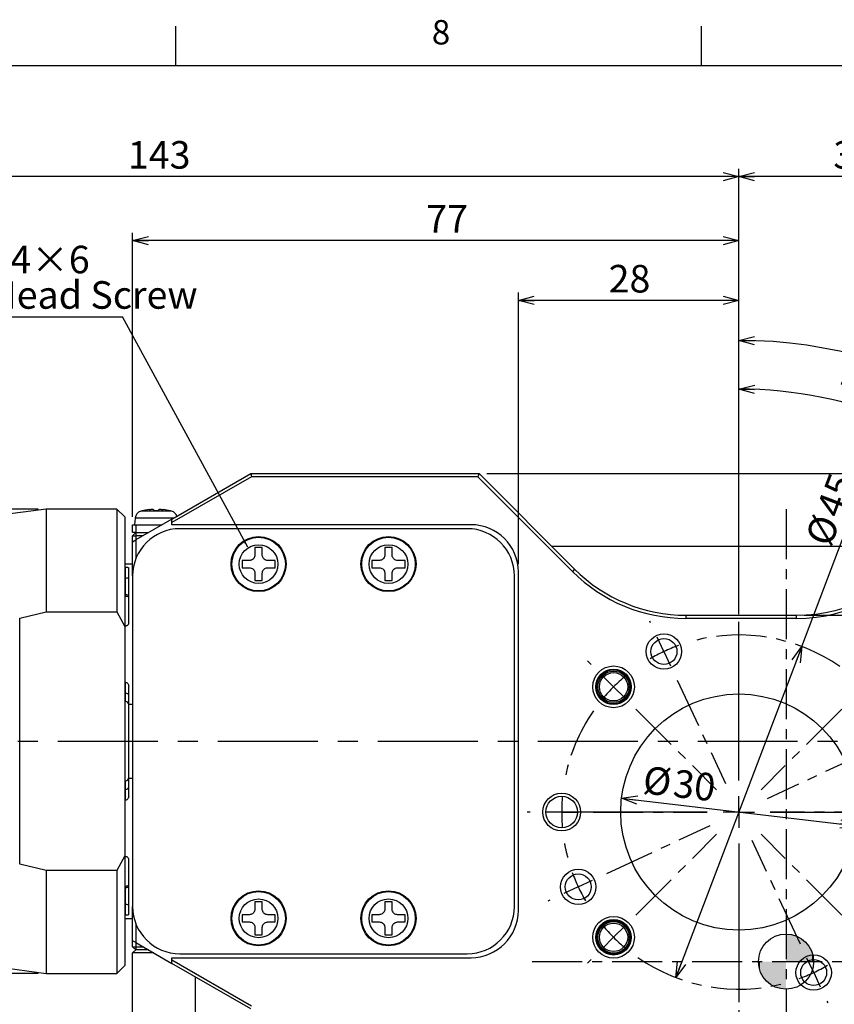
# Model space of a CAD drawing. Extents: x 0 to 841, y 0 to 594.
# Drawn here: x 473 to 577, y 463 to 588 of the extents above; entities that cross this region are included whole.
import ezdxf

# ---------------------------------------------------------------- set-up
doc = ezdxf.new("R2010")
doc.units = 0
doc.linetypes.add('CENTER', pattern=[10.16, 6.35, -1.27, 1.27, -1.27])
doc.linetypes.add('CENTERX2', pattern=[20.32, 12.7, -2.54, 2.54, -2.54])
doc.layers.get('0').update_dxf_attribs({"linetype": 'CONTINUOUS'})
doc.layers.add('ﾚｲﾔｰ1', color=7, linetype='CONTINUOUS')
doc.styles.add('SLDTEXTSTYLE0', font='TXT', dxfattribs={"width": 0.7, "bigfont": 'bigfont'})
doc.styles.get("Standard").update_dxf_attribs({"font": 'txt', "bigfont": 'bigfont'})
doc.dimstyles.new('SLDDIMSTYLE0', dxfattribs={"dimtxt": 3.5, "dimasz": 2, "dimexe": 0, "dimexo": 0.0625, "dimgap": 0.875, "dimtad": 3, "dimdec": 3, "dimrnd": 1e-09, "dimzin": 12, "dimtxsty": 'SLDTEXTSTYLE0', "dimblk1": 'OPEN30', "dimblk2": 'OPEN30', "dimsah": 1, "dimcen": 0.09, "dimazin": 3, "dimtfac": 1, "dimtdec": 3, "dimtofl": 0, "dimtmove": 0, "dimatfit": 3, "dimtolj": 1, "dimtzin": 12})
doc.dimstyles.new('SLDDIMSTYLE5', dxfattribs={"dimtxt": 0.18, "dimasz": 1, "dimexe": 0, "dimexo": 0.0625, "dimgap": 0, "dimtad": 0, "dimtih": 1, "dimtoh": 1, "dimdec": 0, "dimrnd": 1e-09, "dimzin": 0, "dimtxsty": 'STANDARD', "dimblk1": 'DOT', "dimblk2": 'DOT', "dimsah": 1, "dimcen": 0.09, "dimazin": 3, "dimtfac": 1, "dimtdec": 0, "dimtofl": 0, "dimtmove": 0, "dimatfit": 3, "dimtolj": 1, "dimtzin": 0})
doc.dimstyles.new('SLDDIMSTYLE6', dxfattribs={"dimtxt": 3.5, "dimasz": 2, "dimexe": 0, "dimexo": 0.0625, "dimgap": 0.875, "dimtad": 3, "dimdec": 4, "dimzin": 12, "dimtxsty": 'SLDTEXTSTYLE0', "dimblk1": 'OPEN30', "dimblk2": 'OPEN30', "dimsah": 1, "dimcen": 0.09, "dimadec": 3, "dimazin": 3, "dimtfac": 1, "dimtdec": 3, "dimtofl": 0, "dimtmove": 0, "dimatfit": 3, "dimtolj": 1, "dimtzin": 12})
doc.dimstyles.new('SLDDIMSTYLE7', dxfattribs={"dimtxt": 3.5, "dimasz": 2, "dimexe": 0, "dimexo": 0.0625, "dimgap": 0.875, "dimtad": 3, "dimdec": 3, "dimrnd": 1e-09, "dimzin": 12, "dimtxsty": 'SLDTEXTSTYLE0', "dimblk1": 'OPEN30', "dimblk2": 'OPEN30', "dimsah": 1, "dimcen": 0, "dimazin": 3, "dimtfac": 1, "dimtdec": 3, "dimtmove": 0, "dimatfit": 3, "dimtolj": 1, "dimtzin": 12})
doc.dimstyles.new('SLDDIMSTYLE8', dxfattribs={"dimtxt": 3.5, "dimasz": 2, "dimexe": 0, "dimexo": 0.0625, "dimgap": 0.875, "dimtad": 3, "dimdec": 3, "dimrnd": 1e-09, "dimzin": 12, "dimtxsty": 'SLDTEXTSTYLE0', "dimblk1": 'OPEN30', "dimblk2": 'OPEN30', "dimsah": 1, "dimcen": 0, "dimazin": 3, "dimtfac": 1, "dimtdec": 3, "dimtmove": 0, "dimatfit": 3, "dimtolj": 1, "dimtzin": 12})

# ---------------------------------------------------------------- blocks, each defined once
blk = doc.blocks.new('_OPEN30')
at = {"color": 0, "linetype": 'BYBLOCK'}
for p, q in [((-1, 0.267949), (0, 0)), ((0, 0), (-1, -0.267949)), ((0, 0), (-1, 0))]:
    blk.add_line(p, q, dxfattribs=at)
blk = doc.blocks.new('_D_8')
at = {"color": 7, "linetype": 'CONTINUOUS'}
for p, q in [((564.76, 461.98), (564.76, 379.8)), ((564.76, 380.8), (556.03, 380.8)), ((564.76, 380.8), (570.76, 380.8))]:
    blk.add_line(p, q, dxfattribs=at)
at = {"color": 7, "linetype": 'CONTINUOUS', "xscale": 2, "yscale": 2, "rotation": 180}
blk.add_blockref('_OPEN30', (564.76, 380.8), dxfattribs=at)
at = {"color": 7, "linetype": 'CONTINUOUS', "xscale": 2, "yscale": 2}
blk.add_blockref('_OPEN30', (570.76, 380.8), dxfattribs=at)
at = {"color": 7, "linetype": 'CONTINUOUS', "insert": (556.03, 385.32), "char_height": 3.5, "attachment_point": 1, "style": 'SLDTEXTSTYLE0'}
blk.add_mtext('6', dxfattribs=at)
blk = doc.blocks.new('_D_11')
at = {"color": 7, "linetype": 'CONTINUOUS'}
for p, q in [((475.76, 525.64), (386.66, 525.64)), ((387.66, 525.64), (387.66, 466.64)), ((475.76, 466.64), (386.66, 466.64))]:
    blk.add_line(p, q, dxfattribs=at)
at = {"color": 7, "linetype": 'CONTINUOUS', "xscale": 2, "yscale": 2}
for p, rotation in [((387.66, 525.64, 10.75), 90), ((387.66, 466.64, 10.75), 270)]:
    blk.add_blockref('_OPEN30', p, dxfattribs=dict(at, rotation=rotation))
at = {"color": 7, "linetype": 'CONTINUOUS', "char_height": 3.5, "attachment_point": 1, "rotation": 90, "style": 'SLDTEXTSTYLE0'}
for s, insert in [('59', (383.15, 496)), ('%%c', (383.15, 492.13))]:
    blk.add_mtext(s, dxfattribs=dict(at, insert=insert))
blk = doc.blocks.new('_D_13')
at = {"color": 7, "linetype": 'CONTINUOUS'}
for p, q in [((536.76, 518.64), (536.76, 553.14)), ((564.76, 512.3), (564.76, 553.14)), ((564.76, 552.14), (536.76, 552.14))]:
    blk.add_line(p, q, dxfattribs=at)
at = {"color": 7, "linetype": 'CONTINUOUS', "xscale": 2, "yscale": 2, "rotation": 180}
blk.add_blockref('_OPEN30', (536.76, 552.14, 10.75), dxfattribs=at)
at = {"color": 7, "linetype": 'CONTINUOUS', "xscale": 2, "yscale": 2}
blk.add_blockref('_OPEN30', (564.76, 552.14, 10.75), dxfattribs=at)
at = {"color": 7, "linetype": 'CONTINUOUS', "insert": (548.22, 556.65), "char_height": 3.5, "attachment_point": 1, "style": 'SLDTEXTSTYLE0'}
blk.add_mtext('28', dxfattribs=at)
blk = doc.blocks.new('_D_14')
at = {"color": 7, "linetype": 'CONTINUOUS'}
for p, q in [((487.76, 524.64), (487.76, 560.74)), ((564.76, 512.3), (564.76, 560.74)), ((564.76, 559.74), (487.76, 559.74))]:
    blk.add_line(p, q, dxfattribs=at)
at = {"color": 7, "linetype": 'CONTINUOUS', "xscale": 2, "yscale": 2, "rotation": 180}
blk.add_blockref('_OPEN30', (487.76, 559.74, 10.75), dxfattribs=at)
at = {"color": 7, "linetype": 'CONTINUOUS', "xscale": 2, "yscale": 2}
blk.add_blockref('_OPEN30', (564.76, 559.74, 10.75), dxfattribs=at)
at = {"color": 7, "linetype": 'CONTINUOUS', "insert": (525.05, 564.25), "char_height": 3.5, "attachment_point": 1, "style": 'SLDTEXTSTYLE0'}
blk.add_mtext('77', dxfattribs=at)
blk = doc.blocks.new('_D_15')
at = {"color": 7, "linetype": 'CONTINUOUS'}
for p, q in [((421.76, 522.75), (421.76, 568.87)), ((564.76, 512.3), (564.76, 568.87)), ((564.76, 567.87), (421.76, 567.87))]:
    blk.add_line(p, q, dxfattribs=at)
at = {"color": 7, "linetype": 'CONTINUOUS', "xscale": 2, "yscale": 2, "rotation": 180}
blk.add_blockref('_OPEN30', (421.76, 567.87, 10.75), dxfattribs=at)
at = {"color": 7, "linetype": 'CONTINUOUS', "xscale": 2, "yscale": 2}
blk.add_blockref('_OPEN30', (564.76, 567.87, 10.75), dxfattribs=at)
at = {"color": 7, "linetype": 'CONTINUOUS', "insert": (487.16, 572.38), "char_height": 3.5, "attachment_point": 1, "style": 'SLDTEXTSTYLE0'}
blk.add_mtext('143', dxfattribs=at)
blk = doc.blocks.new('_D_16')
at = {"color": 7, "linetype": 'CONTINUOUS'}
for p, q in [((564.76, 512.3), (564.76, 568.87)), ((594.76, 521.74), (594.76, 568.87)), ((594.76, 567.87), (564.76, 567.87))]:
    blk.add_line(p, q, dxfattribs=at)
at = {"color": 7, "linetype": 'CONTINUOUS', "xscale": 2, "yscale": 2, "rotation": 180}
blk.add_blockref('_OPEN30', (564.76, 567.87, 10.75), dxfattribs=at)
at = {"color": 7, "linetype": 'CONTINUOUS', "xscale": 2, "yscale": 2}
blk.add_blockref('_OPEN30', (594.76, 567.87, 10.75), dxfattribs=at)
at = {"color": 7, "linetype": 'CONTINUOUS', "insert": (576.76, 572.38), "char_height": 3.5, "attachment_point": 1, "style": 'SLDTEXTSTYLE0'}
blk.add_mtext('30', dxfattribs=at)
blk = doc.blocks.new('_D_17')
at = {"color": 7, "linetype": 'CONTINUOUS'}
for p, q in [((564.76, 512.3), (564.76, 541.87)), ((578.08, 500.47), (603.45, 525.84))]:
    blk.add_line(p, q, dxfattribs=at)
blk.add_arc((564.76, 487.14), 53.73, 45, 90, dxfattribs=at)
at = {"color": 7, "linetype": 'CONTINUOUS', "xscale": 2, "yscale": 2}
for p, rotation in [((564.76, 540.87, 10.75), 178.9340463068), ((602.75, 525.13, 10.75), 316.0659536932)]:
    blk.add_blockref('_OPEN30', p, dxfattribs=dict(at, rotation=rotation))
at = {"color": 7, "linetype": 'CONTINUOUS', "insert": (578.36, 543.92), "char_height": 3.5, "attachment_point": 1, "rotation": 342.5254, "style": 'SLDTEXTSTYLE0'}
blk.add_mtext('45°', dxfattribs=at)
blk = doc.blocks.new('_D_18')
at = {"color": 7, "linetype": 'CONTINUOUS'}
for p, q in [((564.76, 512.3), (564.76, 548.06)), ((582.2, 495.28), (619.97, 512.89))]:
    blk.add_line(p, q, dxfattribs=at)
blk.add_arc((564.76, 487.14), 59.92, 25, 90, dxfattribs=at)
at = {"color": 7, "linetype": 'CONTINUOUS', "xscale": 2, "yscale": 2}
for p, rotation in [((564.76, 547.06, 10.75), 179.0441733297), ((619.06, 512.47, 10.75), 295.9558266703)]:
    blk.add_blockref('_OPEN30', p, dxfattribs=dict(at, rotation=rotation))
at = {"color": 7, "linetype": 'CONTINUOUS', "insert": (581.4, 549.52), "char_height": 3.5, "attachment_point": 1, "rotation": 341.4428, "style": 'SLDTEXTSTYLE0'}
blk.add_mtext('65°', dxfattribs=at)
blk = doc.blocks.new('_D_19')
at = {"color": 7, "linetype": 'CONTINUOUS'}
for q in [(580.16, 527.74), (556.77, 466.11)]:
    blk.add_line((572.74, 508.18), q, dxfattribs=at)
at = {"color": 7, "linetype": 'CONTINUOUS', "xscale": 2, "yscale": 2}
for p, rotation in [((572.74, 508.18, 10.75), 69.2214437085), ((556.77, 466.11, 10.75), 249.2214437085)]:
    blk.add_blockref('_OPEN30', p, dxfattribs=dict(at, rotation=rotation))
at = {"color": 7, "linetype": 'CONTINUOUS', "char_height": 3.5, "attachment_point": 1, "rotation": 69.2214, "style": 'SLDTEXTSTYLE0'}
for s, insert in [('45', (574.5, 525.53)), ('%%c', (573.12, 521.91))]:
    blk.add_mtext(s, dxfattribs=dict(at, insert=insert))
blk = doc.blocks.new('_D_20')
at = {"color": 7, "linetype": 'CONTINUOUS'}
blk.add_line((549.86, 488.89), (579.65, 485.4), dxfattribs=at)
at = {"color": 7, "linetype": 'CONTINUOUS', "xscale": 2, "yscale": 2}
for p, rotation in [((549.86, 488.89, 10.75), 173.3259804387), ((579.65, 485.4, 10.75), 353.3259804387)]:
    blk.add_blockref('_OPEN30', p, dxfattribs=dict(at, rotation=rotation))
at = {"color": 7, "linetype": 'CONTINUOUS', "char_height": 3.5, "attachment_point": 1, "rotation": 353.326, "style": 'SLDTEXTSTYLE0'}
for s, insert in [('%%c', (552.85, 493.02)), ('30', (556.69, 492.58))]:
    blk.add_mtext(s, dxfattribs=dict(at, insert=insert))
blk = doc.blocks.new('_D_21')
at = {"color": 7, "linetype": 'CONTINUOUS'}
for p, q in [((532.76, 530.14), (706.77, 530.14)), ((705.77, 512.14), (705.77, 530.14)), ((573.05, 512.14), (706.77, 512.14))]:
    blk.add_line(p, q, dxfattribs=at)
at = {"color": 7, "linetype": 'CONTINUOUS', "xscale": 2, "yscale": 2}
for p, rotation in [((705.77, 530.14, 10.75), 90), ((705.77, 512.14, 10.75), 270)]:
    blk.add_blockref('_OPEN30', p, dxfattribs=dict(at, rotation=rotation))
at = {"color": 7, "linetype": 'CONTINUOUS', "insert": (701.26, 519.43), "char_height": 3.5, "attachment_point": 1, "rotation": 90, "style": 'SLDTEXTSTYLE0'}
blk.add_mtext('18', dxfattribs=at)
blk = doc.blocks.new('_D_23')
at = {"color": 7, "linetype": 'CONTINUOUS'}
for p, q in [((532.76, 530.14), (720.06, 530.14)), ((719.06, 530.14), (719.06, 496.14)), ((690.92, 496.14), (720.06, 496.14))]:
    blk.add_line(p, q, dxfattribs=at)
at = {"color": 7, "linetype": 'CONTINUOUS', "xscale": 2, "yscale": 2}
for p, rotation in [((719.06, 530.14, 10.75), 90), ((719.06, 496.14, 10.75), 270)]:
    blk.add_blockref('_OPEN30', p, dxfattribs=dict(at, rotation=rotation))
at = {"color": 7, "linetype": 'CONTINUOUS', "insert": (714.55, 510.64), "char_height": 3.5, "attachment_point": 1, "rotation": 90, "style": 'SLDTEXTSTYLE0'}
blk.add_mtext('34', dxfattribs=at)
blk = doc.blocks.new('_D_25')
at = {"color": 7, "linetype": 'CONTINUOUS'}
for p, q in [((532.76, 530.14), (733.76, 530.14)), ((732.76, 396.14), (732.76, 530.14)), ((677.26, 396.14), (733.76, 396.14))]:
    blk.add_line(p, q, dxfattribs=at)
at = {"color": 7, "linetype": 'CONTINUOUS', "xscale": 2, "yscale": 2}
for p, rotation in [((732.76, 530.14, 10.75), 90), ((732.76, 396.14, 10.75), 270)]:
    blk.add_blockref('_OPEN30', p, dxfattribs=dict(at, rotation=rotation))
at = {"color": 7, "linetype": 'CONTINUOUS', "insert": (728.24, 458.66), "char_height": 3.5, "attachment_point": 1, "rotation": 90, "style": 'SLDTEXTSTYLE0'}
blk.add_mtext('134', dxfattribs=at)
blk = doc.blocks.new('_D_26')
at = {"color": 7, "linetype": 'CONTINUOUS'}
for p, q in [((532.76, 530.14), (743.19, 530.14)), ((742.19, 391.14), (742.19, 530.14)), ((620.26, 391.14), (743.19, 391.14))]:
    blk.add_line(p, q, dxfattribs=at)
at = {"color": 7, "linetype": 'CONTINUOUS', "xscale": 2, "yscale": 2}
for p, rotation in [((742.19, 530.14, 10.75), 90), ((742.19, 391.14, 10.75), 270)]:
    blk.add_blockref('_OPEN30', p, dxfattribs=dict(at, rotation=rotation))
at = {"color": 7, "linetype": 'CONTINUOUS', "insert": (737.68, 458.66), "char_height": 3.5, "attachment_point": 1, "rotation": 90, "style": 'SLDTEXTSTYLE0'}
blk.add_mtext('139', dxfattribs=at)
blk = doc.blocks.new('SW_NOTE_0_16')
at = {"color": 0, "linetype": 'CONTINUOUS'}
blk.add_line((-61.22, 0), (0, 0), dxfattribs=at)
at = {"color": 0, "linetype": 'CONTINUOUS', "char_height": 3.5, "attachment_point": 1, "style": 'SLDTEXTSTYLE0'}
for s, insert in [('十字穴付皿小ねじ 4-M4×6', (-61.68, 9.02)), ('Cross Recessed Flat Head Screw', (-61.68, 4.52))]:
    blk.add_mtext(s, dxfattribs=dict(at, insert=insert))
blk = doc.blocks.new('SW_CENTERMARKSYMBOL_0')
at = {"color": 0, "linetype": 'CONTINUOUS'}
for p, q in [((-1.69, 3.63), (-1.8, 3.85)), ((9.51, -16.39), (9.51, 3.77)), ((0, 0), (-0.85, 1.81)), ((0, 0), (0.85, -1.81)), ((-9.23, -1.65), (-9.69, -1.19)), ((28.25, -1.65), (28.71, -1.19)), ((-6.4, -4.48), (-7.82, -3.07)), ((25.42, -4.48), (26.83, -3.07)), ((-6.4, -4.48), (-4.99, -5.9)), ((25.42, -4.48), (24, -5.9)), ((33.53, -9.19), (33.75, -9.09)), ((29.9, -10.88), (28.09, -11.73)), ((29.9, -10.88), (31.71, -10.04)), ((9.51, -20.39), (9.51, -18.39)), ((-16.99, -20.39), (-17.39, -20.39)), ((-12.99, -20.39), (-14.99, -20.39)), ((5.51, -20.39), (-14.65, -20.39)), ((-12.99, -20.39), (-10.99, -20.39)), ((9.51, -20.39), (7.51, -20.39)), ((9.51, -20.39), (9.51, -22.39)), ((9.51, -20.39), (11.51, -20.39)), ((13.51, -20.39), (33.67, -20.39)), ((32.01, -20.39), (30.01, -20.39)), ((32.01, -20.39), (34.01, -20.39)), ((36.01, -20.39), (36.41, -20.39)), ((9.51, -24.39), (9.51, -44.55)), ((-10.88, -29.9), (-12.7, -30.75)), ((-10.88, -29.9), (-9.07, -29.06)), ((-14.51, -31.59), (-14.73, -31.7)), ((-6.4, -36.3), (-4.99, -34.89)), ((25.42, -36.3), (24, -34.89)), ((-6.4, -36.3), (-7.82, -37.72)), ((25.42, -36.3), (26.83, -37.72)), ((-9.23, -39.13), (-9.69, -39.59)), ((19.02, -40.78), (18.17, -38.97)), ((28.25, -39.13), (28.71, -39.59)), ((19.02, -40.78), (19.86, -42.6)), ((20.71, -44.41), (20.81, -44.64))]:
    blk.add_line(p, q, dxfattribs=at)
at = {"color": 0, "linetype": 'CENTER'}
for p, q in [((1.69, -3.63), (7.82, -16.77)), ((-3.57, -7.31), (6.68, -17.56)), ((22.59, -7.31), (12.34, -17.56)), ((26.28, -12.57), (13.13, -18.7)), ((-8.99, -20.39), (5.51, -20.39)), ((28.01, -20.39), (13.51, -20.39)), ((-7.26, -28.21), (5.88, -22.08)), ((-3.57, -33.47), (6.68, -23.22)), ((22.59, -33.47), (12.34, -23.22)), ((17.33, -37.16), (11.2, -24.02))]:
    blk.add_line(p, q, dxfattribs=at)
for start, end in [(55.1859, 104.8141), (145.1859, 169.8141), (10.1859, 14.8141), (190.1859, 194.8141), (325.1859, 349.8141), (235.1859, 284.8141)]:
    blk.add_arc((9.51, -20.39), 22.5, start, end, dxfattribs=at)
at = {"color": 0, "linetype": 'CONTINUOUS'}
for start, end in [(115, 120.093), (109.907, 115), (129.907, 135), (45, 50.093), (135, 140.093), (39.907, 45), (25, 30.093), (19.907, 25), (174.907, 180), (0, 5.093), (180, 185.093), (354.907, 0), (199.907, 205), (205, 210.093), (219.907, 225), (315, 320.093), (225, 230.093), (309.907, 315), (295, 300.093), (289.907, 295)]:
    blk.add_arc((9.51, -20.39), 22.5, start, end, dxfattribs=at)
blk = doc.blocks.new('*U79')
at = {"color": 0, "linetype": 'CONTINUOUS'}
for points in [[(0, 0), (0, 3.5), (0.61, 0)], [(0.61, 0), (0, 3.5), (0.61, 3.45)], [(0.61, 0), (0.61, 3.45), (1.2, 0)], [(1.2, 0), (0.61, 3.45), (1.2, 3.29)], [(1.2, 0), (1.2, 3.29), (1.75, 0)], [(1.75, 0), (1.2, 3.29), (1.75, 3.03)], [(1.75, 0), (1.75, 3.03), (2.25, 0)], [(2.25, 0), (1.75, 3.03), (2.25, 2.68)], [(2.25, 0), (2.25, 2.68), (2.68, 0)], [(2.68, 0), (2.25, 2.68), (2.68, 2.25)], [(2.68, 0), (2.68, 2.25), (3.03, 0)], [(3.03, 0), (2.68, 2.25), (3.03, 1.75)], [(3.03, 0), (3.03, 1.75), (3.29, 0)], [(3.29, 0), (3.03, 1.75), (3.29, 1.2)], [(3.29, 0), (3.29, 1.2), (3.45, 0)], [(3.45, 0), (3.29, 1.2), (3.45, 0.61)], [(3.45, 0), (3.45, 0.61), (3.5, 0)]]:
    blk.add_solid(points, dxfattribs=at)
blk = doc.blocks.new('*U80')
at = {"color": 0, "linetype": 'CONTINUOUS'}
for points in [[(-3.45, -0.61), (-3.5, 0), (-3.45, 0)], [(-3.45, -0.61), (-3.45, 0), (-3.29, -1.2)], [(-3.29, -1.2), (-3.45, 0), (-3.29, 0)], [(-3.29, -1.2), (-3.29, 0), (-3.03, -1.75)], [(-3.03, -1.75), (-3.29, 0), (-3.03, 0)], [(-3.03, -1.75), (-3.03, 0), (-2.68, -2.25)], [(-2.68, -2.25), (-3.03, 0), (-2.68, 0)], [(-2.68, -2.25), (-2.68, 0), (-2.25, -2.68)], [(-2.25, -2.68), (-2.68, 0), (-2.25, 0)], [(-2.25, -2.68), (-2.25, 0), (-1.75, -3.03)], [(-1.75, -3.03), (-2.25, 0), (-1.75, 0)], [(-1.75, -3.03), (-1.75, 0), (-1.2, -3.29)], [(-1.2, -3.29), (-1.75, 0), (-1.2, 0)], [(-1.2, -3.29), (-1.2, 0), (-0.61, -3.45)], [(-0.61, -3.45), (-1.2, 0), (-0.61, 0)], [(-0.61, -3.45), (-0.61, 0), (0, -3.5)], [(0, -3.5), (-0.61, 0), (0, 0)]]:
    blk.add_solid(points, dxfattribs=at)
blk = doc.blocks.new('SW_DOWELSYMBOL_1')
at = {"color": 0, "linetype": 'CONTINUOUS'}
blk.add_circle((0, 0), 3.5, dxfattribs=at)
for name in ['*U79', '*U80']:
    blk.add_blockref(name, (0, 0), dxfattribs=at)

msp = doc.modelspace()

# ---------------------------------------------------------------- linework, layer by layer
at = {"color": 7, "linetype": 'CONTINUOUS'}
for p, q in [((493.25, 582), (493.25, 587)), ((560, 582), (560, 587)), ((492.7559, 524.36877), (502.7559, 530.14227)), ((502.86308, 529.74227), (492.7559, 523.90689)), ((502.7559, 530.14227), (531.7559, 530.14227)), ((502.7559, 530.14227), (502.86308, 529.74227)), ((531.59021, 529.74227), (502.86308, 529.74227)), ((531.7559, 530.14227), (531.59021, 529.74227)), ((543.61519, 517.7173), (531.59021, 529.74227)), ((531.7559, 530.14227), (543.89803, 518.00014)), ((476.7559, 525.64227), (461.7559, 523.64227)), ((485.7559, 525.64227), (476.7559, 525.64227)), ((476.7559, 525.64227), (476.7559, 512.57395)), ((486.7559, 524.64227), (485.7559, 525.64227)), ((485.7559, 525.64227), (485.7559, 512.57395)), ((488.9559, 525.40689), (488.9559, 525.39783)), ((490.4059, 525.57535), (490.4059, 525.39783)), ((491.1059, 525.39783), (491.1059, 525.57535)), ((492.5559, 525.39783), (492.5559, 525.40689)), ((486.7559, 524.64227), (486.7559, 510.70249)), ((488.08002, 524.48952), (488.0059, 523.64227)), ((492.7559, 524.36877), (488.1559, 521.71296)), ((492.7559, 523.90689), (492.7559, 524.36877)), ((487.7559, 522.64227), (487.7559, 523.64227)), ((487.7559, 523.64227), (488.1559, 523.64227)), ((488.1559, 523.64227), (488.1559, 522.64227)), ((488.1559, 523.64227), (491.49757, 523.64227)), ((492.7559, 523.64227), (492.7559, 523.90689)), ((530.7559, 523.64227), (492.7559, 523.64227)), ((530.2559, 523.14227), (493.7559, 523.14227)), ((488.1559, 522.64227), (487.7559, 522.64227)), ((488.1559, 522.64227), (487.7559, 522.24227)), ((487.7559, 522.24227), (488.1559, 522.24227)), ((487.7559, 521.48202), (487.7559, 522.24227)), ((487.7559, 521.48202), (488.1559, 521.71296)), ((488.1559, 522.64227), (488.1559, 522.24227)), ((488.1559, 522.64227), (489.76552, 522.64227)), ((489.07269, 522.24227), (488.1559, 522.24227)), ((488.1559, 522.24227), (488.1559, 521.71296)), ((488.1559, 521.71296), (488.1559, 519.29634)), ((487.7559, 517.14227), (487.7559, 521.48202)), ((503.2909, 520.74227), (503.2909, 519.80727)), ((504.2209, 520.74227), (503.2909, 520.74227)), ((504.2209, 519.80727), (504.2209, 520.74227)), ((519.7909, 520.74227), (519.7909, 519.80727)), ((520.7209, 520.74227), (519.7909, 520.74227)), ((520.7209, 519.80727), (520.7209, 520.74227)), ((584.28625, 520.89227), (541.0059, 520.89227)), ((502.5909, 519.10727), (501.6559, 519.10727)), ((501.6559, 519.10727), (501.6559, 518.17727)), ((505.8559, 519.10727), (504.9209, 519.10727)), ((505.8559, 518.17727), (505.8559, 519.10727)), ((519.0909, 519.10727), (518.1559, 519.10727)), ((518.1559, 519.10727), (518.1559, 518.17727)), ((522.3559, 519.10727), (521.4209, 519.10727)), ((522.3559, 518.17727), (522.3559, 519.10727)), ((487.7559, 518.64227), (486.7559, 518.64227)), ((486.7559, 518.26092), (486.8559, 518.26092)), ((487.2559, 511.17395), (487.2559, 518.15722)), ((501.6559, 518.17727), (502.5909, 518.17727)), ((504.9209, 518.17727), (505.8559, 518.17727)), ((518.1559, 518.17727), (519.0909, 518.17727)), ((521.4209, 518.17727), (522.3559, 518.17727)), ((486.8559, 516.87528), (486.7559, 516.87528)), ((487.7559, 517.14227), (487.7559, 475.14227)), ((503.2909, 517.47727), (503.2909, 516.54227)), ((504.2209, 516.54227), (504.2209, 517.47727)), ((519.7909, 517.47727), (519.7909, 516.54227)), ((520.7209, 516.54227), (520.7209, 517.47727)), ((536.2559, 475.14227), (536.2559, 517.14227)), ((536.7559, 474.64227), (536.7559, 517.64227)), ((503.2909, 516.54227), (504.2209, 516.54227)), ((519.7909, 516.54227), (520.7209, 516.54227)), ((486.8559, 514.74538), (486.7559, 514.74538)), ((486.8559, 514.54538), (486.7559, 514.54538)), ((473.41275, 511.75955), (476.7559, 512.57395)), ((473.41275, 480.525), (473.41275, 511.75955)), ((476.7559, 512.57395), (485.7559, 512.57395)), ((485.7559, 512.57395), (486.7559, 510.70249)), ((558.04017, 512.14227), (572.0526, 512.14227)), ((572.0526, 511.74227), (558.04017, 511.74227)), ((486.8559, 510.77395), (486.7559, 510.77395)), ((486.7559, 510.70249), (486.7559, 481.58205)), ((486.7559, 503.62924), (486.8559, 503.62924)), ((487.2559, 500.85926), (487.2559, 503.12554)), ((486.8559, 502.2436), (486.7559, 502.2436)), ((486.8559, 501.17865), (486.7559, 501.17865)), ((487.2559, 491.42528), (487.2559, 500.85926)), ((487.2559, 500.85926), (487.7559, 500.85926)), ((486.8559, 491.1059), (486.7559, 491.1059)), ((487.7559, 491.42528), (487.2559, 491.42528)), ((487.2559, 489.15901), (487.2559, 491.42528)), ((486.8559, 490.04095), (486.7559, 490.04095)), ((486.8559, 488.65531), (486.7559, 488.65531)), ((486.7559, 481.58205), (485.7559, 479.7106)), ((486.7559, 481.58205), (486.7559, 467.64227)), ((476.7559, 479.7106), (473.41275, 480.525)), ((486.7559, 481.5106), (486.8559, 481.5106)), ((487.2559, 474.12733), (487.2559, 481.1106)), ((485.7559, 479.7106), (476.7559, 479.7106)), ((476.7559, 479.7106), (476.7559, 466.64227)), ((485.7559, 479.7106), (485.7559, 466.64227)), ((486.7559, 477.73917), (486.8559, 477.73917)), ((486.8559, 477.53917), (486.7559, 477.53917)), ((486.8559, 475.40927), (486.7559, 475.40927)), ((504.2209, 475.74227), (503.2909, 475.74227)), ((503.2909, 475.74227), (503.2909, 474.80727)), ((504.2209, 474.80727), (504.2209, 475.74227)), ((520.7209, 475.74227), (519.7909, 475.74227)), ((519.7909, 475.74227), (519.7909, 474.80727)), ((520.7209, 474.80727), (520.7209, 475.74227)), ((487.7559, 470.80253), (487.7559, 475.14227)), ((502.5909, 474.10727), (501.6559, 474.10727)), ((501.6559, 474.10727), (501.6559, 473.17727)), ((505.8559, 474.10727), (504.9209, 474.10727)), ((505.8559, 473.17727), (505.8559, 474.10727)), ((519.0909, 474.10727), (518.1559, 474.10727)), ((518.1559, 474.10727), (518.1559, 473.17727)), ((522.3559, 474.10727), (521.4209, 474.10727)), ((522.3559, 473.17727), (522.3559, 474.10727)), ((486.8559, 474.02363), (486.7559, 474.02363)), ((486.7559, 473.64227), (487.7559, 473.64227)), ((488.1559, 472.98821), (488.1559, 470.57159)), ((501.6559, 473.17727), (502.5909, 473.17727)), ((504.9209, 473.17727), (505.8559, 473.17727)), ((518.1559, 473.17727), (519.0909, 473.17727)), ((521.4209, 473.17727), (522.3559, 473.17727)), ((503.2909, 472.47727), (503.2909, 471.54227)), ((504.2209, 471.54227), (504.2209, 472.47727)), ((519.7909, 472.47727), (519.7909, 471.54227)), ((520.7209, 471.54227), (520.7209, 472.47727)), ((488.1559, 470.57159), (487.7559, 470.80253)), ((487.7559, 470.04227), (487.7559, 470.80253)), ((488.1559, 470.57159), (492.7559, 467.91578)), ((488.1559, 470.57159), (488.1559, 470.04227)), ((503.2909, 471.54227), (504.2209, 471.54227)), ((519.7909, 471.54227), (520.7209, 471.54227)), ((487.7559, 470.04227), (488.1559, 470.04227)), ((487.7559, 470.04227), (488.1559, 469.64227)), ((487.7559, 469.24227), (488.1559, 469.64227)), ((487.7559, 455.04227), (487.7559, 469.24227)), ((490.45834, 469.24227), (487.7559, 469.24227)), ((488.1559, 470.04227), (489.07269, 470.04227)), ((488.1559, 470.04227), (488.1559, 469.64227)), ((489.76552, 469.64227), (488.1559, 469.64227)), ((493.7559, 469.14227), (530.2559, 469.14227)), ((461.7559, 468.64227), (476.7559, 466.64227)), ((492.7559, 468.64227), (530.7559, 468.64227)), ((492.7559, 468.37766), (492.7559, 468.64227)), ((492.7559, 468.37766), (502.86308, 462.54227)), ((492.7559, 467.91578), (492.7559, 468.37766)), ((502.7559, 462.14227), (492.7559, 467.91578)), ((476.7559, 466.64227), (485.7559, 466.64227)), ((485.7559, 466.64227), (486.7559, 467.64227)), ((495.7559, 455.04227), (495.7559, 466.18373))]:
    msp.add_line(p, q, dxfattribs=at)
at = {"color": 8, "linetype": 'CONTINUOUS'}
for p, q in [((490.7559, 525.36238), (488.79627, 525.36238)), ((492.71552, 525.36238), (490.7559, 525.36238)), ((490.7559, 524.48952), (488.08002, 524.48952)), ((492.96504, 524.48952), (490.7559, 524.48952)), ((486.8559, 516.87528), (486.8559, 518.26092)), ((543.89803, 518.00014), (543.61519, 517.7173)), ((486.8559, 514.74538), (486.8559, 516.87528)), ((486.8559, 514.54538), (486.8559, 514.74538)), ((558.04017, 512.14227), (558.04017, 511.74227)), ((572.0526, 512.14227), (572.0526, 511.74227)), ((486.8559, 502.2436), (486.8559, 503.62924)), ((486.8559, 501.17865), (486.8559, 502.2436)), ((486.8559, 490.04095), (486.8559, 491.1059)), ((486.8559, 488.65531), (486.8559, 490.04095)), ((486.8559, 477.53917), (486.8559, 477.73917)), ((486.8559, 475.40927), (486.8559, 477.53917)), ((486.8559, 474.02363), (486.8559, 475.40927))]:
    msp.add_line(p, q, dxfattribs=at)
at = {"color": 7, "linetype": 'CENTER'}
for p, q in [((570.7559, 525.60734), (570.7559, 282.41399)), ((538.50284, 468.14227), (578.42502, 468.14227))]:
    msp.add_line(p, q, dxfattribs=at)
at = {"color": 7, "linetype": 'CENTERX2'}
msp.add_line((417.2898, 496.14227), (689.91873, 496.14227), dxfattribs=at)
at = {"color": 7, "linetype": 'CONTINUOUS'}
for centre, radius in [((503.7559, 518.64227), 3.5), ((520.2559, 518.64227), 3.5), ((555.24699, 507.5342), 2.25), ((555.24699, 507.5342), 1.65), ((548.84599, 503.05218), 2.65), ((548.84599, 503.05218), 2.25), ((548.84599, 503.05218), 2.15), ((548.84599, 503.05218), 2), ((548.84599, 503.05218), 1.8), ((564.7559, 487.14227), 15), ((542.2559, 487.14227), 2.4), ((542.2559, 487.14227), 2), ((544.36397, 477.63336), 2.25), ((544.36397, 477.63336), 1.65), ((503.7559, 473.64227), 3.5), ((520.2559, 473.64227), 3.5), ((548.84599, 471.23237), 2.65), ((548.84599, 471.23237), 2.25), ((548.84599, 471.23237), 2.15), ((548.84599, 471.23237), 2), ((548.84599, 471.23237), 1.8), ((570.7559, 468.14227), 3.5), ((574.26481, 466.75035), 2.25), ((574.26481, 466.75035), 1.65)]:
    msp.add_circle(centre, radius, dxfattribs=at)
at = {"color": 8, "linetype": 'CONTINUOUS'}
for centre, radius in [((503.7559, 518.64227), 3.40206), ((520.2559, 518.64227), 3.40206), ((503.7559, 518.64227), 2.46274), ((520.2559, 518.64227), 2.46274), ((503.7559, 473.64227), 3.40206), ((520.2559, 473.64227), 3.40206), ((503.7559, 473.64227), 2.46274), ((520.2559, 473.64227), 2.46274)]:
    msp.add_circle(centre, radius, dxfattribs=at)
at = {"color": 7, "linetype": 'CONTINUOUS'}
for centre, radius, start, end in [((489.07622, 524.40237), 1, 106.2570279, 175), ((490.7559, 518.64227), 7, 104.9005967, 106.2570279), ((490.7559, 518.64227), 6.99124, 97.3963513, 104.9196907), ((490.7559, 518.64227), 6.76461, 87.0342016, 92.9657984), ((490.7559, 518.64227), 6.99124, 75.0803093, 82.6036487), ((490.7559, 518.64227), 7, 73.7429721, 75.0994033), ((492.43558, 524.40237), 1, 19.0907174, 73.7429721), ((493.7559, 517.14227), 6, 90, 180), ((530.2559, 517.14227), 6, 0, 90), ((530.7559, 517.64227), 6, 0, 90), ((572.0526, 532.14227), 20, 270, 326.632987), ((572.0526, 532.14227), 20.4, 270, 326.025524), ((558.04017, 532.14227), 20, 225, 270), ((558.04017, 532.14227), 20.4, 225, 270), ((493.7559, 475.14227), 6, 180, 270), ((530.2559, 475.14227), 6, 270, 0), ((530.7559, 474.64227), 6, 270, 0)]:
    msp.add_arc(centre, radius, start, end, dxfattribs=at)
for centre, major_axis, ratio, start_param, end_param in [((486.8559, 516.98246), (0.4, 0), 0.267949192, 4.71238898, 6.283185307), ((486.8559, 514.5797), (0.4, 0), 0.414213562, 0, 1.570796327), ((486.8559, 501.95078), (0.4, 0), 0.732050808, 0, 1.570796327), ((486.8559, 500.7494), (0, 0.42925), 0.931851653, 4.71238898, 6.283185307), ((486.8559, 491.53515), (0, 0.42925), 0.931851653, 3.141592654, 4.71238898), ((486.8559, 490.33377), (0.4, 0), 0.732050808, 4.71238898, 6.283185307), ((486.8559, 477.70485), (0.4, 0), 0.414213562, 4.71238898, 6.283185307), ((486.8559, 475.30209), (0.4, 0), 0.267949192, 0, 1.570796327)]:
    msp.add_ellipse(centre, major_axis=major_axis, ratio=ratio, start_param=start_param, end_param=end_param, dxfattribs=at)
for points, knots in [([(489.8559, 525.57535), (489.91704, 525.58251), (490.03943, 525.59684), (490.20354, 525.60599), (490.32757, 525.60427), (490.39566, 525.59306), (490.40288, 525.58057), (490.4059, 525.57535)], [0, 0, 0, 0, 0.213092693, 0.426502902, 0.63799342, 0.848642, 1, 1, 1, 1]), ([(491.1059, 525.57535), (491.11182, 525.58251), (491.12368, 525.59684), (491.21698, 525.60599), (491.35431, 525.60427), (491.50907, 525.59306), (491.61261, 525.58057), (491.6559, 525.57535)], [0, 0, 0, 0, 0.2130926933, 0.4265029018, 0.6379934199, 0.8486419998, 1, 1, 1, 1]), ([(503.2909, 519.80727), (503.28335, 519.72944), (503.26826, 519.57368), (503.14951, 519.36482), (502.97476, 519.20698), (502.7778, 519.12031), (502.64602, 519.11112), (502.5909, 519.10727)], [0, 0, 0, 0, 0.213123094, 0.426515522, 0.637962144, 0.84855531, 1, 1, 1, 1]), ([(504.9209, 519.10727), (504.84306, 519.11482), (504.6873, 519.12991), (504.47844, 519.24866), (504.3206, 519.42341), (504.23393, 519.62037), (504.22474, 519.75215), (504.2209, 519.80727)], [0, 0, 0, 0, 0.213123094, 0.426515522, 0.637962144, 0.84855531, 1, 1, 1, 1]), ([(519.7909, 519.80727), (519.78335, 519.72944), (519.76826, 519.57368), (519.64951, 519.36482), (519.47476, 519.20698), (519.2778, 519.12031), (519.14602, 519.11112), (519.0909, 519.10727)], [0, 0, 0, 0, 0.213123094, 0.426515522, 0.637962144, 0.84855531, 1, 1, 1, 1]), ([(521.4209, 519.10727), (521.34306, 519.11482), (521.1873, 519.12991), (520.97844, 519.24866), (520.8206, 519.42341), (520.73393, 519.62037), (520.72474, 519.75215), (520.7209, 519.80727)], [0, 0, 0, 0, 0.213123094, 0.426515522, 0.637962144, 0.84855531, 1, 1, 1, 1]), ([(486.8559, 518.26092), (486.89308, 518.26017), (486.96733, 518.25869), (487.07547, 518.24659), (487.1755, 518.22496), (487.24371, 518.19368), (487.252, 518.16886), (487.2559, 518.15722)], [0, 0, 0, 0, 0.151452306, 0.302352803, 0.503775509, 0.767261396, 1, 1, 1, 1]), ([(502.5909, 518.17727), (502.66873, 518.16973), (502.82449, 518.15464), (503.03335, 518.03589), (503.19119, 517.86114), (503.27786, 517.66418), (503.28705, 517.5324), (503.2909, 517.47727)], [0, 0, 0, 0, 0.213123094, 0.426515522, 0.637962144, 0.84855531, 1, 1, 1, 1]), ([(504.2209, 517.47727), (504.22844, 517.55511), (504.24353, 517.71087), (504.36228, 517.91973), (504.53703, 518.07757), (504.73399, 518.16424), (504.86577, 518.17343), (504.9209, 518.17727)], [0, 0, 0, 0, 0.213123094, 0.426515522, 0.637962144, 0.84855531, 1, 1, 1, 1]), ([(519.0909, 518.17727), (519.16873, 518.16973), (519.32449, 518.15464), (519.53335, 518.03589), (519.69119, 517.86114), (519.77786, 517.66418), (519.78705, 517.5324), (519.7909, 517.47727)], [0, 0, 0, 0, 0.213123094, 0.426515522, 0.637962144, 0.84855531, 1, 1, 1, 1]), ([(520.7209, 517.47727), (520.72844, 517.55511), (520.74353, 517.71087), (520.86228, 517.91973), (521.03703, 518.07757), (521.23399, 518.16424), (521.36577, 518.17343), (521.4209, 518.17727)], [0, 0, 0, 0, 0.213123094, 0.426515522, 0.637962144, 0.84855531, 1, 1, 1, 1]), ([(487.2559, 514.42521), (487.24825, 514.44365), (487.23409, 514.47783), (487.13184, 514.51689), (487.00124, 514.54104), (486.90232, 514.54399), (486.8559, 514.54538)], [0, 0, 0, 0, 0.303134814, 0.56189589, 0.794383502, 1, 1, 1, 1]), ([(487.2559, 511.17395), (487.25052, 511.12354), (487.24028, 511.02737), (487.16259, 510.90529), (487.06106, 510.82409), (486.95625, 510.78091), (486.88688, 510.7761), (486.8559, 510.77395)], [0, 0, 0, 0, 0.275632636, 0.52579708, 0.717055982, 0.873629711, 1, 1, 1, 1]), ([(486.8559, 503.62924), (486.89308, 503.62541), (486.96733, 503.61778), (487.07547, 503.55591), (487.1755, 503.44751), (487.24371, 503.29506), (487.252, 503.17966), (487.2559, 503.12554)], [0, 0, 0, 0, 0.151452306, 0.302352803, 0.503775509, 0.767261396, 1, 1, 1, 1]), ([(487.2559, 489.15901), (487.25052, 489.09481), (487.24028, 488.97234), (487.16259, 488.81897), (487.06106, 488.7176), (486.95625, 488.66395), (486.88688, 488.65797), (486.8559, 488.65531)], [0, 0, 0, 0, 0.275632636, 0.52579708, 0.717055982, 0.873629711, 1, 1, 1, 1]), ([(486.8559, 481.5106), (486.89308, 481.50751), (486.96733, 481.50136), (487.07547, 481.4516), (487.1755, 481.36482), (487.24371, 481.24365), (487.252, 481.15308), (487.2559, 481.1106)], [0, 0, 0, 0, 0.1514523062, 0.3023528033, 0.5037755094, 0.7672613963, 1, 1, 1, 1]), ([(486.8559, 477.73917), (486.89636, 477.74021), (486.9772, 477.7423), (487.08609, 477.75835), (487.1757, 477.78294), (487.2421, 477.81721), (487.25113, 477.84478), (487.2559, 477.85934)], [0, 0, 0, 0, 0.179210642, 0.358030803, 0.546874171, 0.760837781, 1, 1, 1, 1]), ([(487.2559, 474.12733), (487.25052, 474.11355), (487.24028, 474.08725), (487.16259, 474.05595), (487.06106, 474.03579), (486.95625, 474.02531), (486.88688, 474.02415), (486.8559, 474.02363)], [0, 0, 0, 0, 0.275632636, 0.52579708, 0.717055982, 0.873629711, 1, 1, 1, 1]), ([(503.2909, 474.80727), (503.28335, 474.72944), (503.26826, 474.57368), (503.14951, 474.36482), (502.97476, 474.20698), (502.7778, 474.12031), (502.64602, 474.11112), (502.5909, 474.10727)], [0, 0, 0, 0, 0.213123094, 0.426515522, 0.637962144, 0.84855531, 1, 1, 1, 1]), ([(504.9209, 474.10727), (504.84306, 474.11482), (504.6873, 474.12991), (504.47844, 474.24866), (504.3206, 474.42341), (504.23393, 474.62037), (504.22474, 474.75215), (504.2209, 474.80727)], [0, 0, 0, 0, 0.213123094, 0.426515522, 0.637962144, 0.84855531, 1, 1, 1, 1]), ([(519.7909, 474.80727), (519.78335, 474.72944), (519.76826, 474.57368), (519.64951, 474.36482), (519.47476, 474.20698), (519.2778, 474.12031), (519.14602, 474.11112), (519.0909, 474.10727)], [0, 0, 0, 0, 0.213123094, 0.426515522, 0.637962144, 0.84855531, 1, 1, 1, 1]), ([(521.4209, 474.10727), (521.34306, 474.11482), (521.1873, 474.12991), (520.97844, 474.24866), (520.8206, 474.42341), (520.73393, 474.62037), (520.72474, 474.75215), (520.7209, 474.80727)], [0, 0, 0, 0, 0.213123094, 0.426515522, 0.637962144, 0.84855531, 1, 1, 1, 1]), ([(502.5909, 473.17727), (502.66873, 473.16973), (502.82449, 473.15464), (503.03335, 473.03589), (503.19119, 472.86114), (503.27786, 472.66418), (503.28705, 472.5324), (503.2909, 472.47727)], [0, 0, 0, 0, 0.213123094, 0.426515522, 0.637962144, 0.84855531, 1, 1, 1, 1]), ([(504.2209, 472.47727), (504.22844, 472.55511), (504.24353, 472.71087), (504.36228, 472.91973), (504.53703, 473.07757), (504.73399, 473.16424), (504.86577, 473.17343), (504.9209, 473.17727)], [0, 0, 0, 0, 0.213123094, 0.426515522, 0.637962144, 0.84855531, 1, 1, 1, 1]), ([(519.0909, 473.17727), (519.16873, 473.16973), (519.32449, 473.15464), (519.53335, 473.03589), (519.69119, 472.86114), (519.77786, 472.66418), (519.78705, 472.5324), (519.7909, 472.47727)], [0, 0, 0, 0, 0.213123094, 0.426515522, 0.637962144, 0.84855531, 1, 1, 1, 1]), ([(520.7209, 472.47727), (520.72844, 472.55511), (520.74353, 472.71087), (520.86228, 472.91973), (521.03703, 473.07757), (521.23399, 473.16424), (521.36577, 473.17343), (521.4209, 473.17727)], [0, 0, 0, 0, 0.213123094, 0.426515522, 0.637962144, 0.84855531, 1, 1, 1, 1])]:
    msp.add_open_spline(points, degree=3, knots=knots, dxfattribs=at)
at = {"layer": 'ﾚｲﾔｰ1', "color": 7, "linetype": 'CONTINUOUS'}
msp.add_line((26, 582), (827, 582), dxfattribs=at)

# ---------------------------------------------------------------- block references
at = {"color": 7, "linetype": 'CONTINUOUS'}
for name, p in [('SW_NOTE_0_16', (486.45412, 550.06363)), ('SW_CENTERMARKSYMBOL_0', (555.24699, 507.5342)), ('SW_DOWELSYMBOL_1', (570.7559, 468.14227))]:
    msp.add_blockref(name, p, dxfattribs=at)

# ---------------------------------------------------------------- texts
at = {"color": 7, "linetype": 'CONTINUOUS', "insert": (525.75819, 587.75672), "char_height": 3.1, "attachment_point": 1, "style": 'SLDTEXTSTYLE0'}
msp.add_mtext('8', dxfattribs=at)

# ---------------------------------------------------------------- dimensions: what is measured, and where the dimension line sits
at = {"color": 7, "linetype": 'CONTINUOUS'}
for base, p1, p2, picture, middle in [((421.7559, 567.86799), (564.7559, 511.30045), (421.7559, 521.74723), '_D_15', (490.21133, 567.86799)), ((564.7559, 567.86799), (594.7559, 520.74227), (564.7559, 511.30045), '_D_16', (578.79694, 567.86799)), ((487.7559, 559.73691), (564.7559, 511.30045), (487.7559, 523.64227), '_D_14', (527.08856, 559.73691)), ((536.7559, 552.14227), (564.7559, 511.30045), (536.7559, 517.64227), '_D_13', (550.2528, 552.14227)), ((570.7559, 380.80483), (564.7559, 462.9841), (570.7559, 282.41399), '_D_8', (557.04465, 380.80483))]:
    dim = msp.add_linear_dim(base=base, p1=p1, p2=p2, dimstyle='SLDDIMSTYLE0', dxfattribs=at)
    dim.commit()
    dim.dimension.update_dxf_attribs({"geometry": picture, "text_midpoint": middle, "dimtype": 160})
for base, line1, picture, middle in [((596.95167, 537.67951), ((581.29601, 494.85506), (564.7559, 487.14227)), '_D_18', (583.82594, 543.9482)), ((585.31591, 536.77855), ((577.37775, 499.76413), (564.7559, 487.14227)), '_D_17', (580.88891, 538.38873))]:
    dim = msp.add_angular_dim_2l(base=base, line1=line1, line2=((564.7559, 511.30045), (564.7559, 462.9841)), dimstyle='SLDDIMSTYLE6', dxfattribs=at)
    dim.commit()
    dim.dimension.update_dxf_attribs({"geometry": picture, "text_midpoint": middle, "dimtype": 162})
for p1, p2, dimstyle, picture, middle in [((572.73793, 508.17884), (556.77386, 466.10571), 'SLDDIMSTYLE7', '_D_19', (578.76798, 524.07097)), ((549.85754, 488.88558), (579.65425, 485.39897), 'SLDDIMSTYLE8', '_D_20', (556.05, 488.16099))]:
    dim = msp.add_diameter_dim_2p(p1=p1, p2=p2, dimstyle=dimstyle, dxfattribs=at)
    dim.commit()
    dim.dimension.update_dxf_attribs({"geometry": picture, "text_midpoint": middle, "dimtype": 163})
for base, p1, p2, picture, middle in [((705.7702, 530.14227), (572.0526, 512.14227), (531.7559, 530.14227), '_D_21', (705.7702, 521.46798)), ((719.05745, 496.14227), (531.7559, 530.14227), (689.91873, 496.14227), '_D_23', (719.05745, 512.68116)), ((732.75592, 530.14227), (676.2559, 396.14227), (531.7559, 530.14227), '_D_25', (732.75592, 461.71313)), ((742.18877, 530.14227), (619.2559, 391.14227), (531.7559, 530.14227), '_D_26', (742.18877, 461.71313))]:
    dim = msp.add_linear_dim(base=base, p1=p1, p2=p2, angle=90, dimstyle='SLDDIMSTYLE0', dxfattribs=at)
    dim.commit()
    dim.dimension.update_dxf_attribs({"geometry": picture, "text_midpoint": middle, "dimtype": 160})
dim = msp.add_linear_dim(base=(387.66149, 466.64227), p1=(476.7559, 525.64227), p2=(476.7559, 466.64227), angle=90, text='%%c<>', dimstyle='SLDDIMSTYLE0', dxfattribs=at)
dim.commit()
dim.dimension.update_dxf_attribs({"geometry": '_D_11', "text_midpoint": (387.66149, 496.10439), "dimtype": 160})

# ---------------------------------------------------------------- leaders
msp.add_leader([(502.37183, 520.77828), (486.45412, 550.06363)], dimstyle='SLDDIMSTYLE5', dxfattribs=at)

doc.saveas('drawing.dxf')
